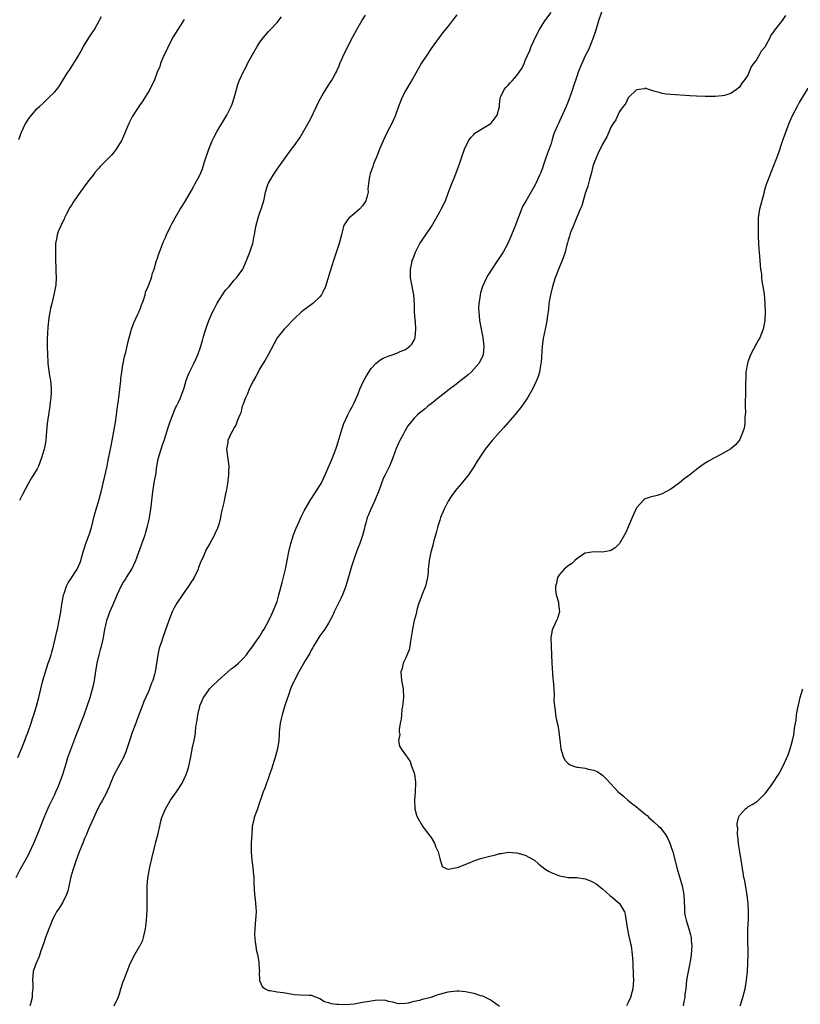
# Model space of a CAD drawing. Units: inches. Extents: x 2544000 to 2547000, y 1554000 to 1557000.
# Drawn here: x 2546247 to 2546429, y 1554519 to 1554749 of the extents above; entities that cross this region are included whole.
import ezdxf

# ---------------------------------------------------------------- set-up
doc = ezdxf.new("R2010")
doc.units = ezdxf.units.IN
doc.header["$MEASUREMENT"] = 0
doc.layers.add('LD25441554_10ft', color=254, linetype='Continuous')

msp = doc.modelspace()

# ---------------------------------------------------------------- linework, layer by layer
at = {"layer": 'LD25441554_10ft'}
for points, elevation in [([(2546246.07, 1554549), (2546247.11, 1554551), (2546248.24, 1554553), (2546249, 1554554.44), (2546249.28, 1554555), (2546250.18, 1554557), (2546251.05, 1554559), (2546251.84, 1554561), (2546252.15, 1554561.85), (2546252.6, 1554563), (2546253, 1554563.95), (2546253.88, 1554565.88), (2546255, 1554568.23), (2546255.33, 1554569), (2546255.87, 1554570.13), (2546256.97, 1554573), (2546257.42, 1554574.58), (2546257.86, 1554575.86), (2546258.18, 1554577), (2546258.39, 1554577.61), (2546260.03, 1554581.97), (2546260.41, 1554583), (2546261.69, 1554586.31), (2546261.94, 1554587), (2546263.34, 1554591), (2546263.94, 1554593), (2546264.15, 1554593.85), (2546264.35, 1554595), (2546264.58, 1554596.58), (2546265.02, 1554599), (2546265.49, 1554601), (2546265.81, 1554602.19), (2546266.01, 1554603), (2546266.28, 1554604.28), (2546266.46, 1554605), (2546266.55, 1554605.45), (2546266.82, 1554607), (2546267, 1554607.86), (2546267.26, 1554609), (2546267.69, 1554610.31), (2546267.97, 1554611), (2546268.74, 1554612.74), (2546269.69, 1554615), (2546270.61, 1554617), (2546271, 1554617.68), (2546271.51, 1554618.49), (2546271.86, 1554619), (2546273.1, 1554621), (2546273.99, 1554623), (2546275.72, 1554627.72), (2546276.18, 1554629), (2546276.38, 1554629.62), (2546276.79, 1554631), (2546277, 1554631.93), (2546277.22, 1554633), (2546277.47, 1554634.53), (2546277.59, 1554635.59), (2546278.03, 1554639), (2546278.42, 1554641.58), (2546278.66, 1554643), (2546278.95, 1554645), (2546279.25, 1554646.75), (2546279.32, 1554647), (2546279.49, 1554647.49), (2546279.93, 1554649), (2546280.2, 1554649.8), (2546280.65, 1554651), (2546281.69, 1554654.32), (2546281.92, 1554655), (2546282.46, 1554656.46), (2546282.73, 1554657.27), (2546283, 1554657.87), (2546283.33, 1554658.67), (2546283.51, 1554659), (2546283.99, 1554659.99), (2546284.45, 1554661), (2546284.59, 1554661.41), (2546285, 1554662.44), (2546285.29, 1554663.29), (2546285.79, 1554665), (2546286.09, 1554665.9), (2546286.6, 1554667), (2546287.56, 1554669), (2546288.01, 1554669.99), (2546288.5, 1554671), (2546289.2, 1554673), (2546289.62, 1554674.38), (2546289.76, 1554675), (2546290.05, 1554676.05), (2546290.36, 1554677), (2546290.55, 1554677.45), (2546291.07, 1554679), (2546291.94, 1554681), (2546292.33, 1554681.67), (2546293, 1554683.04), (2546294.27, 1554685), (2546295, 1554686.08), (2546295.8, 1554687), (2546297, 1554688.42), (2546297.54, 1554689), (2546298.17, 1554689.83), (2546298.99, 1554691), (2546299.86, 1554693), (2546300.18, 1554693.82), (2546300.66, 1554695), (2546301, 1554695.95), (2546301.34, 1554697), (2546301.61, 1554698.39), (2546301.75, 1554699), (2546302.08, 1554701), (2546302.59, 1554703), (2546303, 1554704.21), (2546303.3, 1554705), (2546303.71, 1554706.29), (2546303.91, 1554707), (2546304.14, 1554708.14), (2546304.34, 1554709), (2546304.96, 1554711), (2546305, 1554711.08), (2546306.07, 1554713), (2546307, 1554714.39), (2546309, 1554717.12), (2546310.42, 1554719), (2546311, 1554719.81), (2546312.31, 1554721.69), (2546314.51, 1554725.49), (2546315.21, 1554726.79), (2546315.54, 1554727.54), (2546316.25, 1554729), (2546316.48, 1554729.52), (2546317.14, 1554730.86), (2546317.58, 1554731.58), (2546318.39, 1554733), (2546319, 1554733.99), (2546319.42, 1554734.58), (2546319.75, 1554735), (2546320.67, 1554736.67), (2546320.91, 1554737.09), (2546321, 1554737.31), (2546321.53, 1554738.47), (2546321.69, 1554739), (2546322.19, 1554740.19), (2546322.56, 1554741), (2546323.39, 1554742.61), (2546323.55, 1554743), (2546324.73, 1554745.27), (2546325.67, 1554747), (2546326.84, 1554749), (2546327.67, 1554750.33)], 8230), ([(2546246.44, 1554577), (2546247.3, 1554579), (2546248.1, 1554581), (2546248.33, 1554581.67), (2546248.85, 1554583), (2546249.54, 1554585), (2546249.88, 1554586.12), (2546250.23, 1554587), (2546250.86, 1554589), (2546251.37, 1554591), (2546251.82, 1554593), (2546252.31, 1554595), (2546252.9, 1554597), (2546253.58, 1554599), (2546253.83, 1554599.83), (2546254.24, 1554601), (2546254.42, 1554601.58), (2546254.79, 1554603), (2546255.28, 1554605), (2546255.59, 1554606.41), (2546255.73, 1554607), (2546256.15, 1554609), (2546256.25, 1554609.75), (2546256.49, 1554611), (2546256.76, 1554612.76), (2546256.81, 1554613.19), (2546257.16, 1554615), (2546257.27, 1554615.27), (2546257.85, 1554617), (2546258.21, 1554617.79), (2546259, 1554618.93), (2546260.31, 1554621), (2546261, 1554622.53), (2546261.17, 1554623), (2546261.72, 1554625), (2546262.02, 1554625.98), (2546262.38, 1554627), (2546263, 1554628.6), (2546263.14, 1554629), (2546263.57, 1554630.43), (2546263.73, 1554631), (2546264.38, 1554633.62), (2546264.78, 1554635), (2546265, 1554635.69), (2546265.38, 1554637), (2546265.92, 1554639), (2546267.3, 1554645), (2546267.59, 1554646.41), (2546267.9, 1554647.9), (2546268.23, 1554649.77), (2546268.49, 1554651), (2546268.9, 1554653.1), (2546269.26, 1554655.26), (2546269.5, 1554657), (2546269.67, 1554658.33), (2546270.06, 1554661), (2546270.32, 1554663), (2546270.52, 1554665), (2546270.55, 1554665.45), (2546270.73, 1554667), (2546271, 1554668.77), (2546271.04, 1554669), (2546271.38, 1554670.62), (2546271.67, 1554671.67), (2546271.99, 1554673), (2546272.15, 1554673.85), (2546273.05, 1554677), (2546273.54, 1554678.46), (2546274.52, 1554680.52), (2546274.72, 1554681), (2546274.78, 1554681.22), (2546275, 1554681.69), (2546275.34, 1554682.66), (2546275.5, 1554683), (2546275.8, 1554683.8), (2546276.17, 1554685), (2546276.32, 1554685.68), (2546276.92, 1554687), (2546277.67, 1554689), (2546277.95, 1554690.05), (2546278.3, 1554691), (2546278.88, 1554693), (2546279, 1554693.33), (2546279.39, 1554694.61), (2546279.53, 1554695), (2546280.52, 1554697.48), (2546281, 1554698.53), (2546281.2, 1554699), (2546282.14, 1554701), (2546282.43, 1554701.57), (2546283.2, 1554703), (2546284.38, 1554705), (2546285, 1554705.95), (2546285.39, 1554706.61), (2546285.59, 1554707), (2546287, 1554709.4), (2546287.57, 1554710.43), (2546287.92, 1554711), (2546289, 1554713), (2546289.56, 1554714.44), (2546289.76, 1554715), (2546290.1, 1554716.1), (2546291.07, 1554719), (2546291.88, 1554721), (2546292.22, 1554721.78), (2546293, 1554723.25), (2546295.32, 1554727), (2546296.29, 1554729), (2546296.49, 1554729.51), (2546296.98, 1554731), (2546297.52, 1554733), (2546297.86, 1554734.14), (2546298.19, 1554735), (2546299.08, 1554737), (2546299.77, 1554738.23), (2546300.11, 1554739), (2546301.16, 1554741), (2546302.35, 1554743), (2546303, 1554743.98), (2546303.77, 1554745), (2546305, 1554746.47), (2546305.47, 1554747), (2546307, 1554748.64), (2546308.04, 1554749.96)], 8240), ([(2546246.7, 1554721.3), (2546247.3, 1554723), (2546248.29, 1554725), (2546248.58, 1554725.42), (2546249, 1554726.17), (2546249.64, 1554727), (2546251, 1554728.51), (2546251.5, 1554729), (2546252.32, 1554729.68), (2546253, 1554730.37), (2546253.33, 1554730.67), (2546253.63, 1554731), (2546255, 1554732.36), (2546255.55, 1554733), (2546256.16, 1554733.84), (2546256.92, 1554735), (2546258.17, 1554737), (2546258.51, 1554737.49), (2546259, 1554738.26), (2546259.31, 1554738.69), (2546260.14, 1554740.14), (2546260.68, 1554741), (2546260.81, 1554741.19), (2546261, 1554741.55), (2546261.81, 1554743), (2546263.04, 1554745), (2546263.84, 1554746.16), (2546264.34, 1554747), (2546265, 1554748.14), (2546266, 1554750)], 8260), ([(2546285.28, 1554749.28), (2546283.83, 1554747), (2546282.75, 1554745.25), (2546281.58, 1554743), (2546281.4, 1554742.6), (2546281, 1554741.79), (2546280.76, 1554741.24), (2546280.32, 1554740.32), (2546279.79, 1554739), (2546279.63, 1554738.37), (2546279, 1554737), (2546278.28, 1554735), (2546277.54, 1554733.54), (2546277.29, 1554733), (2546275.65, 1554730.35), (2546275, 1554729.46), (2546274.69, 1554729), (2546273.25, 1554726.75), (2546272.41, 1554725), (2546271.41, 1554722.59), (2546270.66, 1554721), (2546270.08, 1554720.08), (2546269.43, 1554719), (2546269, 1554718.44), (2546268.34, 1554717.66), (2546267, 1554716.32), (2546265.73, 1554715), (2546265.37, 1554714.63), (2546264.43, 1554713.57), (2546264.04, 1554713), (2546263, 1554711.67), (2546262.52, 1554711), (2546261, 1554708.96), (2546259.6, 1554707), (2546259.37, 1554706.63), (2546259, 1554705.99), (2546258.59, 1554705.41), (2546257.78, 1554703.78), (2546257.38, 1554703), (2546257.28, 1554702.72), (2546257, 1554702.12), (2546256.4, 1554701), (2546255.99, 1554699.99), (2546255.63, 1554699), (2546255.55, 1554698.45), (2546255.27, 1554697), (2546255.23, 1554695.23), (2546255.29, 1554693), (2546255.37, 1554691.37), (2546255.36, 1554690.64), (2546255.42, 1554689), (2546255.33, 1554687.33), (2546255.29, 1554687), (2546254.91, 1554685), (2546254.39, 1554683), (2546254.13, 1554681.87), (2546253.92, 1554681), (2546253.69, 1554679.69), (2546253.45, 1554677.45), (2546253.34, 1554674.66), (2546253.34, 1554673), (2546253.37, 1554671), (2546253.46, 1554669.46), (2546253.51, 1554669), (2546253.88, 1554666.12), (2546254.07, 1554665), (2546254.17, 1554664.17), (2546254.22, 1554663), (2546254.22, 1554662.22), (2546254.16, 1554661), (2546254.05, 1554660.05), (2546253.92, 1554659), (2546253.59, 1554657), (2546253.31, 1554655), (2546253.18, 1554653.18), (2546252.99, 1554651), (2546252.68, 1554649.32), (2546252.6, 1554649), (2546252.03, 1554647), (2546251.29, 1554645), (2546251, 1554644.42), (2546250.15, 1554643), (2546249.68, 1554642.32), (2546248.93, 1554641.07), (2546247.59, 1554638.41), (2546246.83, 1554637)], 8250), ([(2546349, 1554750.39), (2546347.92, 1554749), (2546347, 1554747.78), (2546345.72, 1554746.28), (2546344.87, 1554745.13), (2546343, 1554742.51), (2546341.99, 1554741), (2546340.7, 1554739), (2546339, 1554736.09), (2546338.39, 1554735), (2546337.85, 1554734.15), (2546337, 1554732.64), (2546336.18, 1554731), (2546335.83, 1554730.17), (2546335.4, 1554729), (2546334.7, 1554727), (2546334.44, 1554726.44), (2546333.81, 1554725), (2546332.72, 1554723), (2546331.77, 1554721), (2546330.95, 1554719), (2546330.42, 1554717.58), (2546330.16, 1554717), (2546329.57, 1554715.57), (2546329.35, 1554715), (2546328.76, 1554713.24), (2546328.67, 1554713), (2546328.63, 1554712.63), (2546328.38, 1554711), (2546328.24, 1554709.76), (2546328.28, 1554709), (2546328.08, 1554708.08), (2546327.75, 1554707), (2546327, 1554705.82), (2546326.26, 1554705), (2546325, 1554703.93), (2546323.82, 1554703), (2546323.43, 1554702.57), (2546323, 1554701.84), (2546322.67, 1554701.33), (2546322.52, 1554701), (2546322.38, 1554700.38), (2546322.03, 1554699), (2546321.8, 1554698.2), (2546321.53, 1554697), (2546320.19, 1554693), (2546319.44, 1554690.56), (2546318.3, 1554687), (2546317.68, 1554685.68), (2546317.39, 1554685), (2546317, 1554684.54), (2546315.37, 1554683), (2546313, 1554681.3), (2546312.66, 1554681), (2546311, 1554679.38), (2546309, 1554677.32), (2546308.66, 1554677), (2546307.02, 1554675), (2546306.34, 1554673.66), (2546304.92, 1554671), (2546304.21, 1554669.79), (2546303, 1554667.79), (2546302.58, 1554667), (2546302.08, 1554665.92), (2546301.54, 1554665), (2546301, 1554664), (2546300.53, 1554663), (2546300.12, 1554661.88), (2546299.63, 1554661), (2546299, 1554659.37), (2546298.87, 1554659), (2546298.56, 1554657.44), (2546298.32, 1554657), (2546297.74, 1554655.74), (2546297.38, 1554654.63), (2546297, 1554654.08), (2546296.69, 1554653.31), (2546296.45, 1554653), (2546295.89, 1554651.89), (2546295.53, 1554651), (2546295.48, 1554650.52), (2546295.22, 1554649), (2546295.72, 1554645), (2546295.66, 1554643.66), (2546295.65, 1554643), (2546295.43, 1554641), (2546295.13, 1554639.13), (2546295.07, 1554638.93), (2546294.63, 1554637), (2546294.57, 1554636.57), (2546294.19, 1554635), (2546293.97, 1554634.03), (2546293.81, 1554633), (2546293.4, 1554631.4), (2546293.28, 1554631), (2546293, 1554630.32), (2546292.57, 1554629.43), (2546292.39, 1554629), (2546291.31, 1554627), (2546290.45, 1554625.55), (2546289.65, 1554623.65), (2546289.21, 1554622.79), (2546288.66, 1554621.34), (2546288.58, 1554621), (2546287.63, 1554619), (2546287.39, 1554618.61), (2546287, 1554618.06), (2546286.31, 1554617), (2546284.89, 1554615), (2546283.6, 1554613), (2546283, 1554611.93), (2546282.52, 1554611), (2546281.73, 1554609), (2546280.34, 1554605), (2546280.04, 1554604.04), (2546279.5, 1554602.5), (2546279.17, 1554601), (2546278.53, 1554597), (2546278.39, 1554596.39), (2546277.99, 1554595), (2546277.68, 1554594.32), (2546277.24, 1554593), (2546277, 1554592.42), (2546275.91, 1554590.09), (2546275.5, 1554589), (2546274.27, 1554585.73), (2546274.01, 1554585), (2546273.19, 1554582.81), (2546272.67, 1554581.33), (2546271.93, 1554579), (2546271.69, 1554578.31), (2546271.16, 1554577), (2546268.99, 1554573), (2546268.1, 1554571), (2546267.82, 1554570.18), (2546267.28, 1554569), (2546267, 1554568.45), (2546266.22, 1554567), (2546265.74, 1554566.26), (2546265, 1554564.81), (2546264.18, 1554563), (2546263.31, 1554561), (2546263, 1554560.29), (2546262.5, 1554559), (2546262.07, 1554558.07), (2546261.66, 1554557), (2546260.8, 1554555), (2546260.35, 1554553.65), (2546260.08, 1554553), (2546259.31, 1554550.69), (2546258.85, 1554549.15), (2546258.13, 1554545.87), (2546257.83, 1554545), (2546257, 1554543.25), (2546256.14, 1554541.86), (2546255.5, 1554541), (2546255, 1554540.06), (2546254.48, 1554539), (2546254.08, 1554537.92), (2546253.67, 1554537), (2546252.89, 1554535), (2546252.49, 1554533.51), (2546251.87, 1554531.87), (2546251.48, 1554530.52), (2546250.75, 1554529), (2546250.59, 1554528.59), (2546250.05, 1554527), (2546249.98, 1554526.02), (2546249.86, 1554525), (2546249.96, 1554523.96), (2546249.96, 1554523), (2546249.83, 1554522.17), (2546249.84, 1554521), (2546249.45, 1554519.45), (2546249.3, 1554519)], 8220), ([(2546268.98, 1554519), (2546269.9, 1554521), (2546270.19, 1554521.81), (2546270.54, 1554523), (2546271, 1554524.47), (2546271.2, 1554525), (2546272, 1554527), (2546272.64, 1554528.64), (2546273, 1554529.52), (2546273.78, 1554531), (2546274.96, 1554533.04), (2546275, 1554533.14), (2546275.64, 1554534.36), (2546275.84, 1554535), (2546276.02, 1554536.02), (2546276.26, 1554537), (2546276.35, 1554537.65), (2546276.49, 1554539), (2546276.64, 1554541.36), (2546276.67, 1554543), (2546276.66, 1554544.66), (2546276.69, 1554545.31), (2546276.65, 1554547), (2546276.8, 1554548.8), (2546277.21, 1554551), (2546277.91, 1554554.09), (2546278.53, 1554556.53), (2546278.63, 1554557), (2546279.24, 1554559.24), (2546279.65, 1554561), (2546279.88, 1554562.12), (2546280.12, 1554563), (2546280.93, 1554565), (2546282.15, 1554567), (2546283.56, 1554569), (2546284.84, 1554571), (2546285.78, 1554573), (2546286.15, 1554574.15), (2546286.4, 1554575), (2546286.79, 1554576.79), (2546287.16, 1554578.84), (2546287.22, 1554579), (2546287.63, 1554581), (2546287.89, 1554582.11), (2546287.99, 1554583), (2546288.07, 1554584.07), (2546288.23, 1554585), (2546288.37, 1554585.63), (2546288.49, 1554587), (2546288.94, 1554588.94), (2546289, 1554589.1), (2546289.87, 1554591), (2546291, 1554592.67), (2546291.27, 1554593), (2546292.08, 1554593.92), (2546293, 1554594.74), (2546293.25, 1554595), (2546296.32, 1554597.68), (2546297, 1554598.17), (2546297.98, 1554599), (2546299, 1554600.01), (2546299.88, 1554601), (2546300.36, 1554601.64), (2546301, 1554602.42), (2546302.78, 1554605), (2546303, 1554605.34), (2546303.6, 1554606.4), (2546304, 1554607), (2546305.12, 1554609), (2546305.69, 1554610.31), (2546306.05, 1554611), (2546306.87, 1554613), (2546307, 1554613.41), (2546307.45, 1554615), (2546308.17, 1554617.83), (2546308.96, 1554621), (2546309.4, 1554623), (2546309.76, 1554625), (2546310.21, 1554627), (2546310.89, 1554629), (2546311.46, 1554630.54), (2546312.23, 1554632.23), (2546312.69, 1554633.31), (2546313.37, 1554634.63), (2546314.76, 1554637), (2546316.05, 1554639), (2546317, 1554640.52), (2546317.29, 1554641), (2546318.26, 1554643), (2546319.97, 1554647), (2546320.76, 1554649), (2546321, 1554649.68), (2546321.32, 1554650.68), (2546322.19, 1554653.8), (2546322.63, 1554655), (2546323.56, 1554657), (2546324.04, 1554657.96), (2546324.63, 1554659), (2546325, 1554659.8), (2546325.92, 1554661.92), (2546326.34, 1554663), (2546327.28, 1554665), (2546327.88, 1554666.12), (2546328.43, 1554667), (2546329, 1554667.81), (2546330.1, 1554669), (2546331, 1554669.74), (2546331.8, 1554670.2), (2546333, 1554670.71), (2546333.93, 1554671), (2546335, 1554671.4), (2546335.76, 1554671.76), (2546337, 1554672.29), (2546338, 1554673), (2546338.48, 1554673.52), (2546339, 1554674.44), (2546339.19, 1554674.81), (2546339.26, 1554675), (2546339.45, 1554677), (2546339.32, 1554678.68), (2546339.26, 1554679.26), (2546339.15, 1554681), (2546339.12, 1554682.88), (2546338.97, 1554685), (2546338.22, 1554689), (2546338.15, 1554689.85), (2546338.16, 1554691), (2546338.53, 1554692.53), (2546338.6, 1554693), (2546338.7, 1554693.3), (2546339.35, 1554695), (2546340.39, 1554697), (2546341.76, 1554699), (2546343.06, 1554701), (2546343.8, 1554702.2), (2546345, 1554704.41), (2546345.34, 1554705), (2546346.32, 1554707), (2546347.07, 1554709), (2546347.58, 1554710.42), (2546348.74, 1554713.26), (2546349.43, 1554715), (2546349.64, 1554715.64), (2546350.13, 1554717), (2546350.81, 1554719), (2546351.75, 1554721), (2546352.25, 1554721.75), (2546353, 1554722.49), (2546353.24, 1554722.76), (2546353.56, 1554723), (2546355, 1554723.88), (2546356.91, 1554725), (2546357, 1554725.07), (2546358.43, 1554727), (2546358.95, 1554729), (2546359, 1554729.45), (2546359.12, 1554730.88), (2546359.16, 1554731), (2546359.32, 1554731.32), (2546360.05, 1554733), (2546360.5, 1554733.5), (2546361, 1554733.97), (2546361.5, 1554734.5), (2546361.89, 1554735), (2546363, 1554736.27), (2546363.6, 1554737), (2546364.16, 1554737.84), (2546364.73, 1554739), (2546365, 1554739.76), (2546366.03, 1554742.03), (2546366.4, 1554743), (2546367, 1554744.34), (2546367.88, 1554746.12), (2546368.29, 1554747), (2546369.56, 1554749), (2546371.07, 1554750.93)], 8210), ([(2546382.8, 1554751), (2546382.07, 1554749), (2546381.39, 1554746.61), (2546380.87, 1554745), (2546379.74, 1554742.26), (2546379.08, 1554741), (2546378.18, 1554739), (2546377.38, 1554737), (2546377, 1554735.97), (2546376.24, 1554733.76), (2546376, 1554733), (2546375.24, 1554730.76), (2546375, 1554730.14), (2546374.51, 1554729), (2546373, 1554725.57), (2546372.8, 1554725.2), (2546372.53, 1554724.53), (2546371.85, 1554723), (2546371.62, 1554722.38), (2546371.18, 1554721), (2546371, 1554720.39), (2546370.11, 1554717.89), (2546369.78, 1554717), (2546369.17, 1554715.17), (2546369, 1554714.61), (2546368.55, 1554713.45), (2546368.35, 1554713), (2546367.45, 1554711), (2546367.28, 1554710.72), (2546367, 1554710.15), (2546365.45, 1554707.45), (2546365.1, 1554706.9), (2546365, 1554706.67), (2546364.37, 1554705.62), (2546364.1, 1554705), (2546363.53, 1554703.53), (2546363.3, 1554703), (2546362.71, 1554701.29), (2546362.33, 1554700.33), (2546361.79, 1554699), (2546361.53, 1554698.47), (2546360.9, 1554697), (2546359.81, 1554695), (2546359.5, 1554694.5), (2546358.54, 1554693), (2546357.19, 1554691), (2546356.33, 1554689.67), (2546355.94, 1554689), (2546355, 1554687), (2546354.53, 1554685.47), (2546354.42, 1554685), (2546354.35, 1554684.35), (2546354.13, 1554683), (2546354.1, 1554681.9), (2546354.12, 1554681), (2546354.22, 1554680.22), (2546354.33, 1554679), (2546354.66, 1554677), (2546355.05, 1554675.05), (2546355.33, 1554673), (2546355.15, 1554671), (2546355.11, 1554670.89), (2546354.47, 1554669.53), (2546354.17, 1554669), (2546353, 1554667.64), (2546352.38, 1554667), (2546351.67, 1554666.33), (2546350.55, 1554665.45), (2546349.93, 1554665), (2546349, 1554664.25), (2546347.29, 1554663), (2546346.05, 1554661.95), (2546344.73, 1554661), (2546343, 1554659.57), (2546342.23, 1554659), (2546341.57, 1554658.43), (2546341, 1554657.97), (2546340.45, 1554657.55), (2546339.8, 1554657), (2546339, 1554656.2), (2546338, 1554655), (2546337.57, 1554654.43), (2546336.82, 1554653.18), (2546336.44, 1554652.44), (2546335.68, 1554651), (2546335.46, 1554650.54), (2546334.86, 1554649.14), (2546334.07, 1554647), (2546333.25, 1554645), (2546332.26, 1554643), (2546331.83, 1554642.17), (2546330.69, 1554639), (2546330.19, 1554637.82), (2546329.88, 1554637), (2546328.95, 1554635), (2546328.35, 1554633.65), (2546328.09, 1554633), (2546327.72, 1554631.72), (2546327.53, 1554631), (2546327.47, 1554630.53), (2546327, 1554628.82), (2546326.36, 1554627), (2546325.99, 1554626.01), (2546325.59, 1554625), (2546325, 1554623.43), (2546324.4, 1554621.6), (2546323.06, 1554617), (2546322.28, 1554615), (2546321.88, 1554614.12), (2546320.34, 1554611), (2546319.94, 1554610.06), (2546319, 1554608.34), (2546318.18, 1554607), (2546317, 1554605.37), (2546315.55, 1554603), (2546315.35, 1554602.65), (2546315, 1554602.07), (2546314.65, 1554601.35), (2546314.41, 1554601), (2546313.47, 1554599.47), (2546313, 1554598.65), (2546312.44, 1554597.56), (2546312.07, 1554597), (2546311.05, 1554595.05), (2546310.42, 1554593.58), (2546310.19, 1554593), (2546309.79, 1554591.79), (2546308.86, 1554589.14), (2546308.17, 1554587), (2546307.94, 1554586.06), (2546307.75, 1554585), (2546307.53, 1554583), (2546307.52, 1554582.48), (2546307.41, 1554581), (2546307.15, 1554579), (2546306.67, 1554577.33), (2546305.72, 1554574.28), (2546305.28, 1554573), (2546305, 1554572.22), (2546304.52, 1554571), (2546304.14, 1554569.86), (2546303.75, 1554569), (2546303.12, 1554567.12), (2546303.08, 1554566.92), (2546303, 1554566.69), (2546302.42, 1554565), (2546302.02, 1554564.02), (2546301.69, 1554563), (2546301.59, 1554562.41), (2546301.21, 1554561), (2546301.09, 1554559), (2546301, 1554557.15), (2546300.96, 1554555), (2546301.11, 1554553), (2546301.35, 1554551.35), (2546301.52, 1554549.52), (2546301.56, 1554549), (2546301.59, 1554547.59), (2546301.72, 1554545), (2546301.88, 1554543.88), (2546302.07, 1554542.07), (2546302.11, 1554541), (2546302.07, 1554540.07), (2546301.93, 1554538.07), (2546301.81, 1554537), (2546301.76, 1554535.76), (2546301.88, 1554533.88), (2546302.07, 1554533), (2546302.15, 1554532.15), (2546302.44, 1554531), (2546302.75, 1554529.25), (2546302.76, 1554529), (2546302.72, 1554528.72), (2546302.88, 1554527), (2546302.86, 1554526.86), (2546302.94, 1554524.94), (2546303.5, 1554523.5), (2546304.26, 1554523), (2546305, 1554522.61), (2546305.39, 1554522.61), (2546307, 1554522.29), (2546307.76, 1554522.24), (2546309, 1554522.04), (2546311, 1554521.68), (2546312.43, 1554521.57), (2546314.51, 1554521.49), (2546315, 1554521.53), (2546316.35, 1554521), (2546317, 1554520.77), (2546318.06, 1554520.06), (2546319, 1554519.8), (2546319.55, 1554519.55), (2546321, 1554519.44), (2546321.39, 1554519.39), (2546323, 1554519.37), (2546325, 1554519.51), (2546327, 1554519.86), (2546328.07, 1554520.07), (2546329, 1554520.22), (2546330.4, 1554520.4), (2546332.33, 1554520.33), (2546333, 1554520.14), (2546333.96, 1554519.96), (2546335, 1554519.63), (2546335.6, 1554519.6), (2546337, 1554519.61), (2546337.73, 1554519.73), (2546339, 1554520.08), (2546340.38, 1554520.38), (2546341, 1554520.58), (2546343, 1554521.07), (2546344.44, 1554521.56), (2546347, 1554522.3), (2546347.61, 1554522.39), (2546349, 1554522.55), (2546349.48, 1554522.52), (2546351, 1554522.39), (2546353, 1554521.98), (2546354.53, 1554521.47), (2546355, 1554521.34), (2546357, 1554520.36), (2546357.81, 1554519.81), (2546359, 1554518.94)], 8200), ([(2546425.77, 1554750.23), (2546425, 1554749.09), (2546424.71, 1554748.71), (2546423.19, 1554746.81), (2546423, 1554746.44), (2546422.37, 1554745.63), (2546422.1, 1554745), (2546421.12, 1554743.12), (2546421, 1554742.92), (2546420.1, 1554741.9), (2546419.64, 1554741), (2546419, 1554739.88), (2546418.3, 1554739), (2546417.76, 1554738.24), (2546417, 1554736.32), (2546416.05, 1554735), (2546415.55, 1554734.45), (2546415, 1554733.47), (2546414.31, 1554733), (2546413, 1554732.04), (2546411.55, 1554731.55), (2546411, 1554731.45), (2546409.35, 1554731.35), (2546409, 1554731.35), (2546407, 1554731.35), (2546405, 1554731.39), (2546403.46, 1554731.46), (2546399, 1554731.81), (2546397.91, 1554731.91), (2546397, 1554732.04), (2546396.23, 1554732.23), (2546395, 1554732.58), (2546393.85, 1554733), (2546393, 1554733.27), (2546392.85, 1554733.15), (2546391.59, 1554733), (2546391, 1554732.9), (2546389, 1554730.99), (2546388.41, 1554729.6), (2546387.88, 1554729), (2546387, 1554727.84), (2546386.6, 1554727), (2546386.13, 1554725.87), (2546385.52, 1554725), (2546385, 1554724.17), (2546384.49, 1554723), (2546384.07, 1554721.93), (2546383, 1554720.17), (2546381.92, 1554717.92), (2546381.51, 1554717), (2546381, 1554715.72), (2546380.77, 1554715), (2546380.42, 1554713.58), (2546379.98, 1554711.98), (2546379.59, 1554710.41), (2546379, 1554708.67), (2546378.49, 1554707), (2546378.17, 1554705.83), (2546377.78, 1554705), (2546377, 1554703.13), (2546376.42, 1554701.58), (2546376.15, 1554701), (2546375.58, 1554699.58), (2546375.37, 1554699), (2546375.3, 1554698.7), (2546375, 1554697.77), (2546374.84, 1554697.16), (2546374.67, 1554696.67), (2546374.27, 1554695), (2546373.88, 1554693.88), (2546373.6, 1554693), (2546373, 1554691.58), (2546372, 1554689), (2546371.34, 1554687), (2546370.86, 1554685), (2546370.53, 1554683), (2546370.39, 1554681.61), (2546370.17, 1554680.17), (2546370.03, 1554679), (2546369.87, 1554678.13), (2546369.18, 1554674.82), (2546368.95, 1554673.05), (2546368.7, 1554669.3), (2546368.66, 1554669), (2546368.54, 1554668.54), (2546368.32, 1554667), (2546368.03, 1554665.97), (2546367.63, 1554665), (2546366.7, 1554663), (2546365.54, 1554661), (2546364.16, 1554659), (2546362.57, 1554657), (2546359.99, 1554654.01), (2546359.05, 1554653), (2546357.25, 1554651), (2546356.23, 1554649.77), (2546355.66, 1554649), (2546355, 1554648.08), (2546353.79, 1554646.21), (2546353, 1554644.87), (2546351.73, 1554643), (2546351.42, 1554642.58), (2546350.12, 1554641), (2546349, 1554639.69), (2546348.45, 1554639), (2546347.83, 1554638.17), (2546347, 1554636.88), (2546346.01, 1554635), (2546345.71, 1554634.29), (2546345.2, 1554633), (2546345, 1554632.43), (2546344.55, 1554631), (2546344.22, 1554629.78), (2546343.6, 1554627.6), (2546343.46, 1554627), (2546343.41, 1554626.59), (2546343, 1554625.21), (2546342.93, 1554624.93), (2546342.58, 1554623), (2546342.34, 1554621), (2546342.29, 1554620.29), (2546342.13, 1554619), (2546341.69, 1554617), (2546341, 1554615.28), (2546340.4, 1554613.6), (2546340.15, 1554613), (2546339.75, 1554611.75), (2546339.56, 1554611), (2546339.48, 1554610.52), (2546339.03, 1554609), (2546338.63, 1554607), (2546338.45, 1554605.55), (2546338.18, 1554604.18), (2546338.03, 1554603), (2546337.86, 1554602.14), (2546337, 1554600.1), (2546336.48, 1554599), (2546336.23, 1554597.77), (2546335.95, 1554597), (2546335.99, 1554595.99), (2546336.08, 1554595), (2546336.47, 1554593), (2546336.56, 1554591), (2546336.41, 1554589.59), (2546336.34, 1554589), (2546336.18, 1554588.18), (2546336.05, 1554587), (2546336.02, 1554585.98), (2546335.8, 1554585), (2546335.53, 1554583.53), (2546335.56, 1554583), (2546335.66, 1554582.34), (2546335.41, 1554581), (2546335.62, 1554579.62), (2546335.98, 1554579), (2546337, 1554577.66), (2546338.1, 1554576.1), (2546338.44, 1554575), (2546339, 1554573.43), (2546339.09, 1554573), (2546339.32, 1554571.32), (2546339.34, 1554571), (2546339.28, 1554569), (2546339.1, 1554567), (2546339.17, 1554565), (2546339.55, 1554563.55), (2546339.78, 1554563), (2546340.96, 1554561), (2546341.81, 1554559.81), (2546343, 1554558.35), (2546343.76, 1554557), (2546344.08, 1554556.08), (2546344.66, 1554555), (2546345, 1554553.39), (2546345.56, 1554551.56), (2546346.67, 1554551), (2546347, 1554550.92), (2546347.05, 1554550.95), (2546347.43, 1554551), (2546349, 1554551.31), (2546349.37, 1554551.37), (2546352.69, 1554552.69), (2546353, 1554552.84), (2546354.57, 1554553.43), (2546357, 1554554.07), (2546357.77, 1554554.23), (2546359, 1554554.57), (2546359.39, 1554554.61), (2546361, 1554554.88), (2546363, 1554554.75), (2546365, 1554554.18), (2546367, 1554553.13), (2546367.18, 1554553), (2546368.13, 1554552.13), (2546369.54, 1554551), (2546370.45, 1554550.45), (2546371, 1554550.18), (2546373, 1554549.35), (2546375, 1554549.01), (2546377, 1554548.96), (2546379, 1554548.66), (2546380.2, 1554548.2), (2546381, 1554547.83), (2546381.52, 1554547.52), (2546383, 1554546.33), (2546384.76, 1554544.76), (2546385, 1554544.61), (2546386.93, 1554543), (2546387, 1554542.93), (2546388.16, 1554541), (2546388.35, 1554540.35), (2546388.87, 1554536.87), (2546389.21, 1554535.21), (2546389.28, 1554535), (2546389.56, 1554533.56), (2546389.72, 1554533), (2546389.99, 1554531), (2546390.07, 1554530.07), (2546390.09, 1554529), (2546390.15, 1554528.15), (2546390.16, 1554527), (2546390.2, 1554526.2), (2546390.24, 1554525), (2546390.11, 1554523), (2546389.87, 1554522.13), (2546389.53, 1554521), (2546389, 1554519.77), (2546388.62, 1554519)], 8190), ([(2546431, 1554733.31), (2546429, 1554729.91), (2546428.49, 1554729), (2546427.41, 1554727), (2546427, 1554726.11), (2546426.54, 1554725), (2546425, 1554720.81), (2546424.04, 1554717.96), (2546423, 1554715.16), (2546422.38, 1554713.62), (2546422.09, 1554713), (2546421.55, 1554711.55), (2546421.33, 1554711), (2546420.81, 1554709.19), (2546420.7, 1554708.7), (2546419.7, 1554705), (2546419.42, 1554703), (2546419.42, 1554702.58), (2546419.38, 1554701), (2546419.37, 1554698.63), (2546419.43, 1554697), (2546419.57, 1554695.57), (2546419.6, 1554695), (2546419.81, 1554693), (2546419.86, 1554691.86), (2546419.97, 1554691), (2546420.15, 1554689.85), (2546420.19, 1554689), (2546420.25, 1554688.25), (2546420.5, 1554687), (2546420.78, 1554685.22), (2546420.95, 1554683), (2546420.99, 1554681), (2546420.91, 1554679), (2546420.56, 1554677), (2546419.77, 1554675), (2546419.5, 1554674.5), (2546419, 1554673.64), (2546417.62, 1554671), (2546417, 1554669.4), (2546416.86, 1554669), (2546416.53, 1554667), (2546416.47, 1554665.53), (2546416.4, 1554664.4), (2546416.43, 1554661.57), (2546416.32, 1554660.32), (2546416.34, 1554659), (2546416.42, 1554657.58), (2546416.38, 1554657), (2546416.27, 1554656.27), (2546416.3, 1554655), (2546416.14, 1554653.86), (2546415.83, 1554653), (2546415, 1554651.11), (2546414.05, 1554649.95), (2546413, 1554649.05), (2546411, 1554647.91), (2546409, 1554646.88), (2546407.81, 1554646.19), (2546407, 1554645.69), (2546406.03, 1554645), (2546405, 1554644.23), (2546403.42, 1554643), (2546402.04, 1554641.96), (2546401, 1554641.14), (2546399, 1554639.66), (2546397.82, 1554639), (2546397, 1554638.57), (2546395.79, 1554638.21), (2546394.2, 1554637.8), (2546393, 1554637.4), (2546392.77, 1554637.23), (2546391, 1554635.32), (2546390.26, 1554633.74), (2546389.97, 1554633), (2546388.47, 1554629.53), (2546388.2, 1554629), (2546387.03, 1554626.97), (2546386.02, 1554625.98), (2546385, 1554625.3), (2546384.76, 1554625.24), (2546383, 1554624.91), (2546381, 1554625.03), (2546379, 1554624.68), (2546378.16, 1554624.16), (2546377, 1554623.39), (2546376.56, 1554623), (2546375.77, 1554622.23), (2546375, 1554621.76), (2546374.11, 1554621), (2546373, 1554619.76), (2546372.55, 1554619), (2546372.26, 1554617.74), (2546372.04, 1554617), (2546372.03, 1554616.03), (2546372.17, 1554615), (2546372.73, 1554613.27), (2546372.78, 1554613), (2546372.78, 1554612.78), (2546373.02, 1554611), (2546372.52, 1554609.48), (2546372.31, 1554609), (2546371.32, 1554607), (2546371.25, 1554606.75), (2546370.98, 1554605), (2546371.09, 1554601), (2546371.17, 1554599), (2546371.44, 1554595.44), (2546371.51, 1554595), (2546371.64, 1554593), (2546371.7, 1554591.7), (2546371.67, 1554590.32), (2546371.79, 1554589), (2546371.96, 1554587.96), (2546372.07, 1554587), (2546372.32, 1554585.68), (2546372.56, 1554584.56), (2546372.84, 1554583), (2546373.08, 1554581.08), (2546373.31, 1554579), (2546373.49, 1554578.51), (2546373.94, 1554577), (2546374.32, 1554576.32), (2546375, 1554575.62), (2546375.33, 1554575.33), (2546376.28, 1554575), (2546377, 1554574.78), (2546377.24, 1554574.76), (2546379, 1554574.5), (2546379.69, 1554574.31), (2546381, 1554574.04), (2546381.75, 1554573.75), (2546383, 1554572.9), (2546383.97, 1554571.97), (2546384.79, 1554571), (2546385, 1554570.82), (2546386.7, 1554569), (2546387.94, 1554567.94), (2546388.96, 1554567), (2546390.13, 1554566.13), (2546391, 1554565.45), (2546391.52, 1554565), (2546392.34, 1554564.34), (2546393, 1554563.76), (2546393.43, 1554563.43), (2546393.88, 1554563), (2546395, 1554562.01), (2546396.08, 1554561), (2546396.55, 1554560.55), (2546397.45, 1554559.45), (2546397.74, 1554559), (2546398.21, 1554558.21), (2546398.77, 1554557), (2546399, 1554556.33), (2546399.42, 1554555), (2546400.46, 1554551), (2546401.66, 1554547), (2546402.05, 1554545), (2546402.18, 1554541.82), (2546402.18, 1554541), (2546402.29, 1554540.29), (2546402.54, 1554539), (2546403.18, 1554537), (2546403.58, 1554535.58), (2546403.71, 1554535), (2546403.76, 1554534.24), (2546403.88, 1554533), (2546403.75, 1554531), (2546403.66, 1554530.34), (2546403.43, 1554529), (2546403.02, 1554527.02), (2546402.68, 1554525), (2546402.47, 1554523), (2546402.29, 1554521.71), (2546402.23, 1554521), (2546402.06, 1554520.06), (2546401.84, 1554519)], 8180), ([(2546415.21, 1554519), (2546415.82, 1554521), (2546416.35, 1554523), (2546416.7, 1554525), (2546416.9, 1554527), (2546417.01, 1554529), (2546417.04, 1554531), (2546416.95, 1554535), (2546417, 1554537), (2546417.11, 1554539.11), (2546417.13, 1554541), (2546417.02, 1554543.02), (2546416.81, 1554544.81), (2546416.71, 1554545.29), (2546416.24, 1554548.24), (2546416.07, 1554549), (2546415.85, 1554550.15), (2546415.74, 1554551), (2546415.68, 1554551.68), (2546415.08, 1554554.92), (2546415.08, 1554555.08), (2546415, 1554555.42), (2546414.82, 1554556.82), (2546414.76, 1554557), (2546414.66, 1554558.66), (2546414.55, 1554559), (2546414.61, 1554560.61), (2546414.5, 1554561), (2546414.46, 1554561.54), (2546414.83, 1554563), (2546415, 1554563.44), (2546416.41, 1554565), (2546416.72, 1554565.28), (2546417, 1554565.49), (2546418.01, 1554565.99), (2546419, 1554566.66), (2546419.22, 1554566.78), (2546419.46, 1554567), (2546421, 1554568.61), (2546422.05, 1554569.95), (2546422.78, 1554571), (2546424.11, 1554573), (2546424.43, 1554573.57), (2546425.12, 1554574.88), (2546426.38, 1554577.62), (2546426.85, 1554579), (2546427.39, 1554581), (2546427.7, 1554582.3), (2546427.78, 1554583), (2546427.86, 1554583.86), (2546428.08, 1554585), (2546428.25, 1554585.75), (2546428.37, 1554587), (2546428.64, 1554588.64), (2546428.79, 1554589.21), (2546429.18, 1554591), (2546429.8, 1554593)], 8170)]:
    msp.add_lwpolyline(points, dxfattribs=dict(at, elevation=elevation))

doc.saveas('drawing.dxf')
